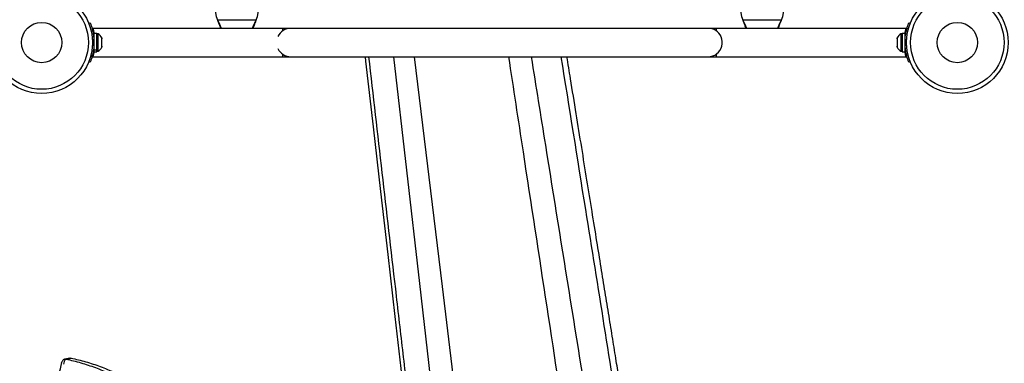
# Model space of a CAD drawing. Units: millimetres. Extents: x -102 to 540, y -16 to 532.
# Drawn here: x 272 to 309, y 189 to 202 of the extents above; entities that cross this region are included whole.
import ezdxf

# ---------------------------------------------------------------- set-up
doc = ezdxf.new("R2010")
doc.units = ezdxf.units.MM
doc.header["$LTSCALE"] = 20
doc.layers.add('CONTOUR', color=7, linetype='Continuous')

msp = doc.modelspace()

# ---------------------------------------------------------------- linework, layer by layer
at = {"layer": 'CONTOUR'}
for p, q in [((274.56698, 201.54996), (274.61638, 201.56994)), ((279.36069, 201.66191), (279.34821, 201.68588)), ((279.36069, 201.65592), (279.34821, 201.68588)), ((279.34821, 201.68588), (280.77952, 201.68588)), ((279.36069, 201.66191), (279.36069, 201.65592)), ((280.77952, 201.68588), (280.76704, 201.66191)), ((280.77952, 201.68588), (280.76704, 201.65592)), ((280.76704, 201.66191), (280.76704, 201.65592)), ((298.86013, 201.65592), (298.84764, 201.68588)), ((298.86013, 201.66191), (298.84764, 201.68588)), ((298.84764, 201.68588), (300.27895, 201.68588)), ((298.86013, 201.66191), (298.86013, 201.65592)), ((300.27895, 201.68588), (300.26647, 201.65592)), ((300.27895, 201.68588), (300.26647, 201.66191)), ((300.26647, 201.66191), (300.26647, 201.65592)), ((305.01078, 201.56994), (305.06018, 201.54996)), ((281.75132, 201.36839), (274.71654, 201.36839)), ((274.73168, 201.15639), (274.75777, 201.15639)), ((274.86364, 201.18412), (274.75777, 201.18412)), ((274.75777, 200.57469), (274.75777, 201.18412)), ((274.86364, 200.57469), (274.86364, 201.18412)), ((274.91054, 201.16214), (274.86364, 201.16214)), ((274.91054, 200.52466), (274.91054, 201.16214)), ((282.06381, 201.36839), (281.75132, 201.36839)), ((281.75132, 201.36839), (281.75132, 201.26525)), ((297.56336, 201.36839), (282.06381, 201.36839)), ((301.56324, 201.36839), (297.56336, 201.36839)), ((304.91039, 201.36839), (297.87585, 201.36839)), ((297.87585, 201.26525), (297.87585, 201.36839)), ((304.76352, 201.16214), (304.71662, 201.16214)), ((304.71662, 201.16214), (304.71662, 200.8434)), ((304.86939, 201.18412), (304.76352, 201.18412)), ((304.76352, 201.18412), (304.76352, 200.50269)), ((304.86939, 201.18412), (304.86939, 200.50269)), ((304.86939, 201.15639), (304.89486, 201.15639)), ((274.75474, 200.95173), (274.70202, 200.9304)), ((274.70202, 200.7564), (274.75474, 200.73507)), ((274.75777, 201.0309), (274.74714, 201.0309)), ((275.04249, 201.0154), (275.05114, 200.98275)), ((275.05114, 200.98275), (275.04249, 201.0154)), ((275.04249, 200.9294), (275.05114, 200.9294)), ((275.05114, 200.89676), (275.04249, 200.9294)), ((275.04249, 200.7574), (275.05114, 200.79005)), ((275.05114, 200.7574), (275.04249, 200.7574)), ((275.05114, 200.9294), (275.05114, 200.98275)), ((275.05114, 200.79005), (275.05114, 200.89676)), ((275.05114, 200.70405), (275.05114, 200.7574)), ((304.58468, 201.0154), (304.57603, 200.98275)), ((304.57603, 200.98275), (304.58468, 201.0154)), ((304.57603, 200.98275), (304.57603, 200.9294)), ((304.58468, 200.9294), (304.57603, 200.89676)), ((304.57603, 200.9294), (304.58468, 200.9294)), ((304.57603, 200.89676), (304.57603, 200.79005)), ((304.57603, 200.79005), (304.58468, 200.7574)), ((304.57603, 200.7574), (304.57603, 200.70405)), ((304.58468, 200.7574), (304.57603, 200.7574)), ((304.71662, 200.8434), (304.71662, 200.52466)), ((304.87898, 201.0309), (304.86939, 201.0309)), ((304.92515, 200.9304), (304.87242, 200.95173)), ((304.87242, 200.73507), (304.92515, 200.7564)), ((274.74819, 200.65591), (274.75777, 200.65591)), ((274.75777, 200.57469), (274.86364, 200.57469)), ((274.75777, 200.57469), (274.75777, 200.56402)), ((274.86364, 200.56402), (274.75777, 200.56402)), ((274.75777, 200.50269), (274.75777, 200.56402)), ((274.75777, 200.50269), (274.86364, 200.50269)), ((274.86364, 200.57469), (274.86364, 200.56402)), ((274.86364, 200.50269), (274.86364, 200.56402)), ((274.86364, 200.52466), (274.91054, 200.52466)), ((275.04249, 200.67141), (275.05114, 200.70405)), ((275.05114, 200.70405), (275.04249, 200.67141)), ((281.75132, 200.42155), (281.75132, 200.31842)), ((297.87585, 200.31842), (297.87585, 200.42155)), ((304.58468, 200.67141), (304.57603, 200.70405)), ((304.57603, 200.70405), (304.58468, 200.67141)), ((304.71662, 200.52466), (304.76352, 200.52466)), ((304.76352, 200.50269), (304.86939, 200.50269)), ((304.86939, 200.65591), (304.88002, 200.65591)), ((274.61638, 200.11686), (274.56698, 200.13685)), ((274.71677, 200.31842), (281.75132, 200.31842)), ((281.75132, 200.31842), (282.06381, 200.31842)), ((282.06381, 200.31842), (297.56336, 200.31842)), ((297.56336, 200.31842), (297.87585, 200.31842)), ((297.87585, 200.31842), (304.91063, 200.31842)), ((305.06018, 200.13685), (305.01078, 200.11686)), ((273.85768, 189.14201), (273.67292, 189.10387)), ((273.71923, 189.10351), (273.904, 189.14165))]:
    msp.add_line(p, q, dxfattribs=at)
at = {"layer": 'CONTOUR', "flags": 128}
for points in [[(284.81963, 200.31842), (284.83838, 200.15505), (285.11823, 197.71674), (285.39276, 195.32475), (285.66195, 192.97914), (285.92576, 190.6806), (286.18425, 188.42834), (286.40171, 186.53307), (286.61536, 184.67071), (286.82496, 182.84412), (287.03027, 181.05606), (287.23186, 179.29982), (287.38124, 177.98963)], [(288.34693, 178.88255), (287.59941, 185.39637), (286.85201, 191.9102), (285.88716, 200.31842)], [(289.29164, 178.65474), (288.89238, 181.94024), (288.49339, 185.22449), (288.0945, 188.50827), (287.69523, 191.79381), (286.6594, 200.31842)], [(273.85768, 189.14201), (273.87847, 189.14424), (273.904, 189.14165)], [(273.85768, 189.14201), (273.87847, 189.14424), (273.904, 189.14165)]]:
    msp.add_lwpolyline(points, dxfattribs=at)
at = {"layer": 'CONTOUR'}
for centre, radius in [((272.81408, 200.8434), 1.88994), ((272.81408, 200.8434), 1.7341), ((306.81309, 200.8434), 1.88994), ((306.81309, 200.8434), 1.7341), ((272.81408, 200.8434), 0.74726), ((306.81309, 200.8434), 0.74726)]:
    msp.add_circle(centre, radius, dxfattribs=at)
for centre, radius, start, end in [((280.06387, 202.04337), 0.79998, 333.456637, 206.543363), ((299.5633, 202.04337), 0.79998, 333.456637, 206.543363), ((274.80256, 200.93236), 0.25389, 18.512587, 64.829342), ((282.06381, 200.8434), 0.52498, 90, 154.791235), ((297.56336, 200.8434), 0.52498, 25.208569, 90), ((304.82461, 200.93236), 0.25389, 115.170658, 161.773154), ((272.82033, 200.8434), 1.93744, 356.794751, 3.205249), ((297.56336, 200.8434), 0.52498, 306.529607, 24.302268), ((306.80684, 200.8434), 1.93744, 176.794751, 183.205249), ((274.80256, 200.75445), 0.25389, 295.170658, 341.773154), ((282.06381, 200.8434), 0.52498, 205.208765, 270), ((297.56336, 200.8434), 0.52498, 270, 306.903211), ((304.82461, 200.75445), 0.25389, 198.512587, 244.829342), ((273.69565, 188.99329), 0.11272, 77.921283, 131.455226), ((273.69537, 188.99473), 0.11137, 77.626485, 129.131945), ((273.86024, 188.92104), 0.2306, 127.696363, 182.35279)]:
    msp.add_arc(centre, radius, start, end, dxfattribs=at)
for points, knots in [([(274.61638, 201.56994), (274.61701, 201.5684), (274.61829, 201.56527), (274.62833, 201.53999), (274.64346, 201.49968), (274.66258, 201.44443), (274.68401, 201.37482), (274.70531, 201.2942), (274.72476, 201.20335), (274.74381, 201.0899), (274.75065, 201.00342), (274.75474, 200.95173)], [0, 0, 0, 0, 0.1046308, 0.21229052, 0.31692305, 0.42461393, 0.52873339, 0.6359768, 0.73828824, 0.84359296, 1, 1, 1, 1]), ([(279.48899, 201.36839), (279.48632, 201.37626), (279.47043, 201.42319), (279.42971, 201.52158), (279.38524, 201.61199), (279.36069, 201.66191)], [0, 0, 0, 0, 0.08283304, 0.4936263, 1, 1, 1, 1]), ([(279.46534, 201.36839), (279.46064, 201.38373), (279.4447, 201.4358), (279.40962, 201.53217), (279.37767, 201.61299), (279.36069, 201.65592)], [0, 0, 0, 0, 0.16381387, 0.55580425, 1, 1, 1, 1]), ([(280.76704, 201.66191), (280.74429, 201.61646), (280.69922, 201.52644), (280.65798, 201.42565), (280.64213, 201.37596), (280.63972, 201.36839)], [0, 0, 0, 0, 0.463567608, 0.918193494, 1, 1, 1, 1]), ([(280.76704, 201.65592), (280.74367, 201.59857), (280.70416, 201.50161), (280.67521, 201.40702), (280.66339, 201.36839)], [0, 0, 0, 0, 0.59156293, 1, 1, 1, 1]), ([(298.98842, 201.36839), (298.98576, 201.37626), (298.96986, 201.42319), (298.92914, 201.52158), (298.88467, 201.61199), (298.86013, 201.66191)], [0, 0, 0, 0, 0.08283304, 0.4936263, 1, 1, 1, 1]), ([(298.96477, 201.36839), (298.96007, 201.38373), (298.94413, 201.4358), (298.90905, 201.53217), (298.8771, 201.61299), (298.86013, 201.65592)], [0, 0, 0, 0, 0.16381387, 0.55580425, 1, 1, 1, 1]), ([(300.26647, 201.66191), (300.24372, 201.61646), (300.19866, 201.52644), (300.15741, 201.42565), (300.14157, 201.37596), (300.13915, 201.36839)], [0, 0, 0, 0, 0.46356761, 0.91819349, 1, 1, 1, 1]), ([(300.26647, 201.65592), (300.2431, 201.59857), (300.20359, 201.50161), (300.17464, 201.40702), (300.16282, 201.36839)], [0, 0, 0, 0, 0.59156293, 1, 1, 1, 1]), ([(304.87242, 200.95173), (304.87489, 200.98616), (304.87989, 201.05598), (304.89415, 201.1571), (304.91241, 201.25309), (304.93314, 201.33858), (304.95454, 201.41293), (304.9745, 201.47371), (304.99151, 201.52083), (305.00686, 201.56041), (305.0093, 201.56635), (305.01078, 201.56994)], [0, 0, 0, 0, 0.10435176, 0.21161938, 0.31601402, 0.42360407, 0.52535367, 0.63000006, 0.73279438, 0.83847833, 1, 1, 1, 1]), ([(274.71654, 201.36839), (274.71692, 201.36704), (274.71769, 201.36432), (274.72373, 201.34236), (274.73269, 201.308), (274.74375, 201.26029), (274.75295, 201.21816), (274.75767, 201.18963), (274.75859, 201.18412)], [0, 0, 0, 0, 0.18778832, 0.38115536, 0.56890758, 0.76187224, 0.954, 1, 1, 1, 1]), ([(304.86858, 201.18412), (304.86958, 201.1901), (304.87443, 201.21917), (304.88386, 201.26234), (304.89514, 201.31069), (304.90417, 201.34512), (304.90978, 201.3654), (304.9102, 201.36688), (304.91039, 201.36754)], [0, 0, 0, 0, 0.05011546, 0.24365006, 0.44271327, 0.63728218, 0.83784294, 1, 1, 1, 1]), ([(274.75474, 200.73507), (274.75227, 200.70065), (274.74727, 200.63083), (274.73301, 200.5297), (274.71475, 200.43371), (274.69403, 200.34823), (274.67262, 200.27388), (274.65266, 200.21309), (274.63565, 200.16597), (274.6203, 200.12639), (274.61786, 200.12045), (274.61638, 200.11686)], [0, 0, 0, 0, 0.10435176, 0.21161938, 0.31601402, 0.42360407, 0.52535367, 0.63000006, 0.73279438, 0.83847833, 1, 1, 1, 1]), ([(305.01078, 200.11686), (305.01015, 200.1184), (305.00888, 200.12153), (304.99884, 200.14682), (304.9837, 200.18712), (304.96458, 200.24238), (304.94316, 200.31198), (304.92185, 200.3926), (304.90241, 200.48345), (304.88336, 200.5969), (304.87651, 200.68339), (304.87242, 200.73507)], [0, 0, 0, 0, 0.1046308, 0.21229052, 0.31692305, 0.42461393, 0.52873339, 0.6359768, 0.73828824, 0.84359296, 1, 1, 1, 1]), ([(274.75858, 200.50269), (274.75759, 200.49671), (274.75273, 200.46763), (274.74331, 200.42447), (274.73202, 200.37611), (274.72299, 200.34168), (274.71739, 200.32141), (274.71696, 200.31992), (274.71677, 200.31926)], [0, 0, 0, 0, 0.05011983, 0.24365355, 0.44271584, 0.63728385, 0.83784369, 1, 1, 1, 1]), ([(304.91063, 200.31842), (304.91025, 200.31976), (304.90947, 200.32248), (304.90343, 200.34444), (304.89448, 200.37882), (304.88341, 200.42647), (304.87399, 200.46987), (304.86904, 200.49981), (304.8679, 200.50668)], [0, 0, 0, 0, 0.18569873, 0.37691409, 0.56257713, 0.75339459, 0.94338447, 1, 1, 1, 1]), ([(287.53009, 178.1213), (287.44255, 178.881), (287.26826, 180.39357), (287.00534, 182.66121), (286.74379, 184.92398), (286.48196, 187.18835), (286.22009, 189.45221), (285.71376, 193.82871), (285.2948, 197.45067), (284.96308, 200.31842)], [0, 0, 0, 0, 0.10268698, 0.2044496, 0.3064536, 0.40851163, 0.51048628, 0.61241846, 1, 1, 1, 1]), ([(294.43584, 162.27014), (294.46472, 162.52343), (294.52358, 163.03959), (294.61926, 163.82293), (294.71275, 164.63253), (294.79701, 165.46686), (294.8589, 166.26278), (294.89658, 167.01533), (294.91145, 167.71944), (294.90256, 168.43648), (294.86636, 169.1658), (294.7948, 169.93343), (294.68934, 170.7289), (294.56656, 171.53611), (294.44774, 172.31415), (294.33392, 173.05937), (294.22447, 173.77506), (294.11872, 174.46602), (294.01596, 175.13701), (293.88153, 176.0142), (293.71452, 177.1033), (293.5123, 178.42191), (293.30623, 179.76679), (293.0962, 181.13899), (292.88411, 182.52432), (292.6724, 183.90707), (292.2379, 186.74466), (291.58014, 191.0406), (290.81299, 196.05104), (290.33939, 199.14424), (290.15961, 200.31842)], [0, 0, 0, 0, 0.02151855, 0.04384979, 0.06684566, 0.09035481, 0.11424071, 0.13319874, 0.15227913, 0.17145751, 0.19072873, 0.21010495, 0.23169438, 0.25280075, 0.27300568, 0.2923194, 0.31086599, 0.32876958, 0.34615427, 0.36314415, 0.39711104, 0.43100534, 0.46587539, 0.50189175, 0.53791765, 0.57380996, 0.6096249, 0.75900086, 0.90851711, 1, 1, 1, 1]), ([(295.51691, 162.51013), (295.54394, 162.76376), (295.59905, 163.28092), (295.6893, 164.06635), (295.77733, 164.87901), (295.85609, 165.71725), (295.91278, 166.5174), (295.94555, 167.27431), (295.9558, 167.98274), (295.94214, 168.70432), (295.90101, 169.43832), (295.82415, 170.21079), (295.71318, 171.01088), (295.58478, 171.82199), (295.46045, 172.60267), (295.34126, 173.34919), (295.22659, 174.06504), (295.11574, 174.75517), (295.00797, 175.42456), (294.87568, 176.24463), (294.718, 177.22023), (294.53307, 178.36396), (294.34527, 179.52719), (294.15387, 180.71718), (293.95974, 181.92502), (293.76511, 183.13526), (293.571, 184.34205), (293.1339, 187.059), (292.45347, 191.28922), (291.66151, 196.21306), (291.17731, 199.22342), (291.00118, 200.31842)], [0, 0, 0, 0, 0.02167173, 0.04419022, 0.06740286, 0.09115368, 0.11530173, 0.13447735, 0.15378344, 0.17319384, 0.19270178, 0.21231763, 0.23416741, 0.25550743, 0.27590439, 0.29537081, 0.31403633, 0.3320306, 0.34948327, 0.36652397, 0.39633605, 0.42598606, 0.45621222, 0.48755064, 0.51929412, 0.55091813, 0.5824466, 0.6139189, 0.76395643, 0.91414028, 1, 1, 1, 1]), ([(296.52321, 163.16351), (296.55015, 163.41536), (296.60497, 163.92789), (296.69471, 164.70478), (296.78216, 165.50592), (296.86043, 166.32997), (296.9169, 167.11496), (296.94975, 167.85632), (296.9604, 168.54929), (296.94755, 169.25451), (296.9077, 169.97144), (296.82897, 170.7642), (296.70733, 171.62102), (296.56278, 172.52265), (296.42501, 173.38875), (296.29257, 174.21716), (296.16509, 175.01354), (296.04145, 175.78441), (295.88992, 176.72791), (295.7092, 177.85168), (295.4966, 179.1735), (295.28048, 180.51942), (295.06081, 181.89039), (294.83911, 183.27333), (294.61777, 184.6539), (294.00976, 188.44563), (293.17265, 193.66684), (292.40913, 198.42898), (292.10619, 200.31842)], [0, 0, 0, 0, 0.02189206, 0.04455215, 0.06783612, 0.09159677, 0.11570178, 0.13481219, 0.15403014, 0.17333394, 0.19272143, 0.21220843, 0.23700737, 0.261134, 0.28413099, 0.30610359, 0.3272252, 0.34766922, 0.36760906, 0.40250615, 0.43733584, 0.47307937, 0.5098952, 0.54671952, 0.58341884, 0.62004581, 0.8492487, 1, 1, 1, 1]), ([(296.7651, 163.49684), (296.78419, 163.68258), (296.83061, 164.13454), (296.91261, 164.85103), (297.00074, 165.65325), (297.07994, 166.46378), (297.14254, 167.28121), (297.17928, 168.04607), (297.19093, 168.7553), (297.18109, 169.40625), (297.14855, 170.05807), (297.09076, 170.70953), (297.00831, 171.35604), (296.90669, 172.02954), (296.79494, 172.71877), (296.68265, 173.41615), (296.57556, 174.07878), (296.4734, 174.7104), (296.36605, 175.37317), (296.25368, 176.06616), (296.13632, 176.78916), (296.00483, 177.59858), (295.85941, 178.49337), (295.69999, 179.47438), (295.54521, 180.42749), (295.39513, 181.35267), (295.25074, 182.24297), (295.11326, 183.09051), (294.98315, 183.89255), (294.86731, 184.60656), (294.76449, 185.24033), (294.67105, 185.81632), (294.57595, 186.4025), (294.47635, 187.01647), (294.37178, 187.66099), (294.26224, 188.33624), (294.14362, 189.06747), (294.01556, 189.85687), (293.87773, 190.70653), (293.73387, 191.59334), (293.58402, 192.51714), (293.42181, 193.51715), (293.24676, 194.59633), (293.05836, 195.75775), (292.86251, 196.96513), (292.65919, 198.21855), (292.47704, 199.34143), (292.36267, 200.0465), (292.31856, 200.31842)], [0, 0, 0, 0, 0.01622205, 0.03947162, 0.06297763, 0.08656522, 0.11008674, 0.13342798, 0.15159075, 0.16957544, 0.18737925, 0.20501585, 0.22245675, 0.23952694, 0.25922806, 0.27790085, 0.29563619, 0.3125445, 0.32872686, 0.34897311, 0.3683174, 0.38692215, 0.41412918, 0.44035339, 0.46590744, 0.49087408, 0.51485393, 0.53760748, 0.55913881, 0.57946317, 0.5951348, 0.61020813, 0.62588435, 0.64237682, 0.65968963, 0.6778282, 0.6967972, 0.71862183, 0.7414485, 0.76527375, 0.79009292, 0.81590032, 0.84586801, 0.87706748, 0.90950276, 0.9431754, 0.97808531, 1, 1, 1, 1]), ([(273.62499, 189.07985), (273.62195, 189.07782), (273.60555, 189.06683), (273.58239, 189.0388), (273.55584, 188.9969), (273.54601, 188.96476), (273.54092, 188.94807)], [0, 0, 0, 0, 0.06869732, 0.37142625, 0.67372865, 1, 1, 1, 1]), ([(273.71923, 189.10351), (273.90267, 189.06048), (274.26592, 188.97527), (274.80496, 188.79501), (275.33139, 188.57961), (275.84443, 188.32692), (276.34034, 188.04116), (276.81849, 187.72436), (277.27837, 187.37885), (277.72213, 187.00414), (278.1515, 186.59933), (278.56539, 186.16531), (278.96261, 185.70304), (279.3398, 185.21675), (279.69613, 184.70799), (280.02879, 184.18145), (280.33738, 183.63916), (280.62155, 183.08302), (280.88239, 182.51121), (281.12052, 181.92171), (281.33464, 181.31567), (281.52337, 180.69439), (281.68455, 180.0631), (281.81735, 179.42344), (281.92023, 178.78118), (281.99256, 178.13857), (282.03372, 177.49795), (282.04287, 176.85782), (282.01997, 176.25326), (281.96969, 175.68545), (281.89656, 175.15423), (281.79705, 174.62969), (281.67037, 174.11326), (281.51577, 173.6064), (281.3361, 173.12034), (281.13248, 172.65545), (280.90602, 172.2116), (280.65183, 171.78176), (280.37077, 171.36463), (280.16473, 171.10686), (280.06003, 170.97588)], [0, 0, 0, 0, 0.03212497, 0.06361656, 0.09451763, 0.124868, 0.1547046, 0.18354164, 0.21194639, 0.2399471, 0.26757039, 0.29533421, 0.32275888, 0.34986979, 0.37669239, 0.40325274, 0.42911001, 0.45476803, 0.4802564, 0.50560745, 0.53131497, 0.55695853, 0.58258412, 0.60824264, 0.63398196, 0.65937033, 0.6849013, 0.71062077, 0.73658653, 0.75886473, 0.78142077, 0.80431134, 0.82759952, 0.85135443, 0.8756508, 0.89912678, 0.92322533, 0.9480197, 0.97358547, 1, 1, 1, 1]), ([(273.71923, 189.10351), (273.90267, 189.06048), (274.26592, 188.97527), (274.80496, 188.79501), (275.33139, 188.57961), (275.84443, 188.32692), (276.34034, 188.04116), (276.81849, 187.72436), (277.27837, 187.37885), (277.72213, 187.00414), (278.1515, 186.59933), (278.56539, 186.16531), (278.96261, 185.70304), (279.3398, 185.21675), (279.69613, 184.70799), (280.02879, 184.18145), (280.33738, 183.63916), (280.62155, 183.08302), (280.88239, 182.51121), (281.12052, 181.92171), (281.33464, 181.31567), (281.52337, 180.69439), (281.68455, 180.0631), (281.81735, 179.42344), (281.92023, 178.78118), (281.99256, 178.13857), (282.03372, 177.49795), (282.04287, 176.85782), (282.01997, 176.25326), (281.96969, 175.68545), (281.89656, 175.15423), (281.79705, 174.62969), (281.67037, 174.11326), (281.51577, 173.6064), (281.3361, 173.12034), (281.13248, 172.65545), (280.90602, 172.2116), (280.65183, 171.78176), (280.37077, 171.36463), (280.16473, 171.10686), (280.06003, 170.97588)], [0, 0, 0, 0, 0.03212497, 0.06361656, 0.09451763, 0.124868, 0.1547046, 0.18354164, 0.21194639, 0.2399471, 0.26757039, 0.29533421, 0.32275888, 0.34986979, 0.37669239, 0.40325274, 0.42911001, 0.45476803, 0.4802564, 0.50560745, 0.53131497, 0.55695853, 0.58258412, 0.60824264, 0.63398196, 0.65937033, 0.6849013, 0.71062077, 0.73658653, 0.75886473, 0.78142077, 0.80431134, 0.82759952, 0.85135443, 0.8756508, 0.89912678, 0.92322533, 0.9480197, 0.97358547, 1, 1, 1, 1]), ([(273.904, 189.14165), (274.08743, 189.09862), (274.45068, 189.0134), (274.98973, 188.83314), (275.51615, 188.61775), (276.0292, 188.36506), (276.5251, 188.07929), (277.00326, 187.7625), (277.46314, 187.41699), (277.90689, 187.04227), (278.33627, 186.63747), (278.75015, 186.20345), (279.14737, 185.74118), (279.52457, 185.25488), (279.8809, 184.74613), (280.21356, 184.21959), (280.52214, 183.67729), (280.80631, 183.12115), (281.06715, 182.54935), (281.30529, 181.95984), (281.51941, 181.3538), (281.70813, 180.73253), (281.86932, 180.10123), (282.00212, 179.46157), (282.105, 178.81931), (282.17733, 178.1767), (282.21849, 177.53608), (282.22763, 176.89596), (282.20473, 176.29139), (282.15445, 175.72358), (282.08133, 175.19237), (281.98181, 174.66783), (281.85514, 174.1514), (281.70053, 173.64453), (281.52087, 173.15848), (281.31725, 172.69359), (281.09079, 172.24973), (280.8366, 171.8199), (280.55553, 171.40277), (280.34949, 171.145), (280.24479, 171.01402)], [0, 0, 0, 0, 0.03212497, 0.06361656, 0.09451763, 0.124868, 0.1547046, 0.18354164, 0.21194639, 0.2399471, 0.26757039, 0.29533421, 0.32275888, 0.34986979, 0.37669239, 0.40325274, 0.42911001, 0.45476803, 0.4802564, 0.50560745, 0.53131497, 0.55695853, 0.58258412, 0.60824264, 0.63398196, 0.65937033, 0.6849013, 0.71062077, 0.73658653, 0.75886473, 0.78142077, 0.80431134, 0.82759952, 0.85135443, 0.8756508, 0.89912678, 0.92322533, 0.9480197, 0.97358547, 1, 1, 1, 1]), ([(273.904, 189.14165), (274.08743, 189.09862), (274.45068, 189.0134), (274.98973, 188.83314), (275.51615, 188.61775), (276.0292, 188.36506), (276.5251, 188.07929), (277.00326, 187.7625), (277.46314, 187.41699), (277.90689, 187.04227), (278.33627, 186.63747), (278.75015, 186.20345), (279.14737, 185.74118), (279.52457, 185.25488), (279.8809, 184.74613), (280.21356, 184.21959), (280.52214, 183.67729), (280.80631, 183.12115), (281.06715, 182.54935), (281.30529, 181.95984), (281.51941, 181.3538), (281.70813, 180.73253), (281.86932, 180.10123), (282.00212, 179.46157), (282.105, 178.81931), (282.17733, 178.1767), (282.21849, 177.53608), (282.22763, 176.89596), (282.20473, 176.29139), (282.15445, 175.72358), (282.08133, 175.19237), (281.98181, 174.66783), (281.85514, 174.1514), (281.70053, 173.64453), (281.52087, 173.15848), (281.31725, 172.69359), (281.09079, 172.24973), (280.8366, 171.8199), (280.55553, 171.40277), (280.34949, 171.145), (280.24479, 171.01402)], [0, 0, 0, 0, 0.03212497, 0.06361656, 0.09451763, 0.124868, 0.1547046, 0.18354164, 0.21194639, 0.2399471, 0.26757039, 0.29533421, 0.32275888, 0.34986979, 0.37669239, 0.40325274, 0.42911001, 0.45476803, 0.4802564, 0.50560745, 0.53131497, 0.55695853, 0.58258412, 0.60824264, 0.63398196, 0.65937033, 0.6849013, 0.71062077, 0.73658653, 0.75886473, 0.78142077, 0.80431134, 0.82759952, 0.85135443, 0.8756508, 0.89912678, 0.92322533, 0.9480197, 0.97358547, 1, 1, 1, 1]), ([(279.69091, 170.7933), (279.4999, 170.79875), (279.1267, 170.80939), (278.57605, 170.86625), (278.04919, 170.95281), (277.54575, 171.07126), (277.06842, 171.21974), (276.61686, 171.39737), (276.1907, 171.60302), (275.78699, 171.83747), (275.4035, 172.1019), (275.0405, 172.39663), (274.69841, 172.72198), (274.3795, 173.07571), (274.08379, 173.45737), (273.81289, 173.8641), (273.56637, 174.29478), (273.34368, 174.74853), (273.14335, 175.22764), (272.96839, 175.72316), (272.81739, 176.2335), (272.68895, 176.75753), (272.58052, 177.3035), (272.49205, 177.87119), (272.4235, 178.46043), (272.37579, 179.05872), (272.34748, 179.66512), (272.33729, 180.27884), (272.34467, 180.9111), (272.3696, 181.56175), (272.41378, 182.25798), (272.47966, 183.0008), (272.56953, 183.79101), (272.68113, 184.60331), (272.81444, 185.43748), (272.96938, 186.29334), (273.14619, 187.17048), (273.34372, 188.06951), (273.48967, 188.67076), (273.56389, 188.97654)], [0, 0, 0, 0, 0.0338459, 0.06613182, 0.09692163, 0.12628583, 0.15430249, 0.180591, 0.20575382, 0.22989108, 0.25311272, 0.27593967, 0.29807859, 0.3196755, 0.34088372, 0.36186116, 0.38239378, 0.40300847, 0.42385432, 0.44507377, 0.4657069, 0.486903, 0.50875775, 0.53135713, 0.55477757, 0.57908653, 0.6028737, 0.62754674, 0.65314367, 0.67969772, 0.70723783, 0.73916941, 0.77239076, 0.80692757, 0.84280169, 0.88003162, 0.91863296, 0.95861878, 1, 1, 1, 1])]:
    msp.add_open_spline(points, degree=3, knots=knots, dxfattribs=at)

doc.saveas('drawing.dxf')
